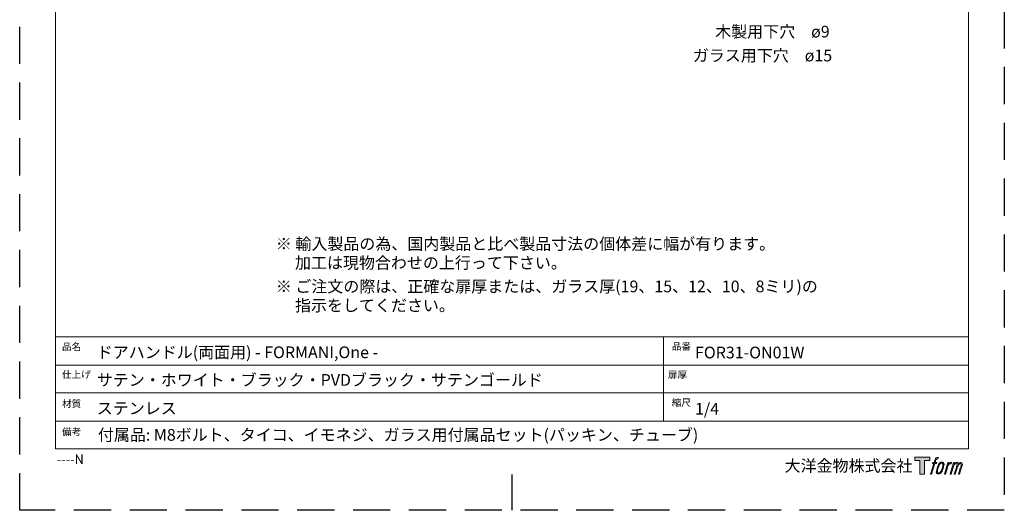
# Model space of a CAD drawing. Units: millimetres. Extents: x 0 to 840, y 0 to 1188.
# Drawn here: x 0 to 840, y 0 to 419 of the extents above; entities that cross this region are included whole.
import ezdxf

# ---------------------------------------------------------------- set-up
doc = ezdxf.new("R2010")
doc.units = ezdxf.units.MM
doc.header["$LTSCALE"] = 0.5
doc.linetypes.add('HIDDEN', pattern=[9.525, 6.35, -3.175])
doc.layers.add('PRINT', color=4, linetype='Continuous', plot=False)
for name, color, linetype, lineweight in [('template', 7, 'Continuous', 20), ('テンプレート', 7, 'Continuous', 20), ('モデル', 7, 'Continuous', 20), ('レイヤー 1', 7, 'Continuous', 20)]:
    doc.layers.add(name, color=color, linetype=linetype, lineweight=lineweight)
doc.styles.add('ＭＳ ゴシック', font='msgothic.ttc', dxfattribs={"bigfont": 'ＭＳ ゴシック'})

# ---------------------------------------------------------------- blocks, each defined once
blk = doc.blocks.new('block 5')
at = {"layer": 'レイヤー 1', "true_color": 0x000000}
h = blk.add_hatch(color=18, dxfattribs=at)
h.dxf.hatch_style = 2
edge = h.paths.add_edge_path()
edge.add_spline(control_points=[(100.5, 166.7), (102, 167.1), (104, 166.8), (104, 166.8), (104, 166.8), (103, 163.9), (103, 163.9), (103, 163.9), (101.1, 164.4), (99.6, 163.2), (98.4, 162.3), (97.7, 159.8), (97.4, 158.9), (97.4, 158.9), (96.1, 154.9), (96.1, 154.9), (96.1, 154.9), (100.3, 154.9), (100.3, 154.9), (100.3, 154.9), (99.6, 152.4), (99.6, 152.4), (99.6, 152.4), (95.4, 152.4), (95.4, 152.4), (95.4, 152.4), (87.8, 127.8), (87.8, 127.8), (87.8, 127.8), (85.4, 127.8), (85.4, 127.8), (85.4, 127.8), (93, 152.4), (93, 152.4), (93, 152.4), (89.9, 152.4), (89.9, 152.4), (89.9, 152.4), (90.5, 154.9), (90.5, 154.9), (90.5, 154.9), (93.7, 154.9), (93.7, 154.9), (93.7, 154.9), (94.8, 158.4), (94.8, 158.4), (95.7, 161.3), (96.5, 162.8), (97.2, 164), (97.8, 165.2), (99.1, 166.3), (100.5, 166.7)], knot_values=[0, 0, 0, 0, 1, 1, 1, 2, 2, 2, 3, 3, 3, 4, 4, 4, 5, 5, 5, 6, 6, 6, 7, 7, 7, 8, 8, 8, 9, 9, 9, 10, 10, 10, 11, 11, 11, 12, 12, 12, 13, 13, 13, 14, 14, 14, 15, 15, 15, 16, 16, 16, 17, 17, 17, 17], degree=3, periodic=0)
h = blk.add_hatch(color=18, dxfattribs=at)
h.dxf.hatch_style = 2
edge = h.paths.add_edge_path()
edge.add_spline(control_points=[(101.6, 132.8), (101.6, 134.7), (102.2, 138.1), (103.7, 142.5), (105.8, 148.6), (107.1, 150.8), (108.2, 151.9), (109.7, 153.5), (111.9, 153.5), (112.5, 153.5), (113.4, 153.3), (114.7, 152.8), (114.7, 150.8), (114.8, 149.1), (114.3, 145.9), (112.6, 140.9), (110.6, 135.2), (109.5, 132.9), (108.5, 131.9), (106.7, 130.1), (104.8, 130.2), (104.5, 130.2), (104.2, 130.2), (101.6, 130.6), (101.6, 132.8)], knot_values=[0, 0, 0, 0, 1, 1, 1, 2, 2, 2, 3, 3, 3, 4, 4, 4, 5, 5, 5, 6, 6, 6, 7, 7, 7, 8, 8, 8, 8], degree=3, periodic=0)
edge = h.paths.add_edge_path()
edge.add_spline(control_points=[(106.3, 153.4), (104.8, 151.5), (103.7, 149.9), (101.9, 144.6), (100.3, 139.8), (99.2, 136.3), (99.1, 132), (98.9, 128.9), (100.9, 127.8), (103.7, 127.8), (104.9, 127.8), (108, 127.9), (110.2, 130.6), (111.7, 132.5), (113.2, 134.5), (115.1, 140.9), (116.6, 146.4), (117.7, 149.9), (117.6, 151.9), (117.6, 151.9), (117.6, 151.9), (117.6, 151.9), (117.1, 155.2), (114.7, 155.9), (113.3, 155.9), (112, 155.9), (108.3, 156.1), (106.3, 153.4)], knot_values=[0, 0, 0, 0, 1, 1, 1, 2, 2, 2, 3, 3, 3, 4, 4, 4, 5, 5, 5, 6, 6, 6, 7, 7, 7, 8, 8, 8, 9, 9, 9, 9], degree=3, periodic=0)
h = blk.add_hatch(color=18, dxfattribs=at)
h.dxf.hatch_style = 2
edge = h.paths.add_edge_path()
edge.add_spline(control_points=[(126.4, 154.8), (126.4, 154.8), (128.8, 154.8), (128.8, 154.8), (128.8, 154.8), (127.7, 151.3), (127.7, 151.3), (128.6, 152.3), (129.9, 153.6), (131, 154.3), (132.7, 155.3), (133.7, 155.4), (134.7, 155.4), (134.7, 155.4), (133.7, 152), (133.7, 152), (133, 152.3), (130.9, 151.8), (129.7, 150.9), (128.7, 150.1), (127.9, 149.5), (127, 147.8), (126.2, 146.2), (125.5, 143.5), (124.3, 139.7), (124.3, 139.7), (120.6, 127.8), (120.6, 127.8), (120.6, 127.8), (118.2, 127.8), (118.2, 127.8), (118.2, 127.8), (126.4, 154.8), (126.4, 154.8)], knot_values=[0, 0, 0, 0, 1, 1, 1, 2, 2, 2, 3, 3, 3, 4, 4, 4, 5, 5, 5, 6, 6, 6, 7, 7, 7, 8, 8, 8, 9, 9, 9, 10, 10, 10, 11, 11, 11, 11], degree=3, periodic=0)
h = blk.add_hatch(color=18, dxfattribs=at)
h.dxf.hatch_style = 2
edge = h.paths.add_edge_path()
edge.add_spline(control_points=[(139.9, 154.8), (139.9, 154.8), (142, 154.8), (142, 154.8), (142, 154.8), (141, 151.3), (141, 151.3), (141.9, 152.8), (142.7, 153.4), (143.9, 154.3), (145, 155.1), (146.3, 155.3), (147.2, 155.3), (148.4, 155.3), (149.5, 155.1), (150.1, 153.8), (150.5, 152.8), (150.5, 152.7), (150.4, 150.8), (151.6, 152.8), (152.4, 153.6), (153.9, 154.5), (155.4, 155.3), (156.3, 155.4), (157.4, 155.2), (158.9, 155), (159.9, 154.4), (160.4, 152.8), (160.9, 151.1), (160.6, 150.2), (160, 147.6), (159.7, 146.4), (159.3, 144.9), (158.7, 143.2), (158.7, 143.2), (153.9, 127.8), (153.9, 127.8), (153.9, 127.8), (151.4, 127.8), (151.4, 127.8), (151.4, 127.8), (155.6, 141.3), (155.6, 141.3), (156.5, 144.1), (157.1, 146.2), (157.4, 147.4), (157.8, 149.1), (158, 149.6), (157.8, 150.8), (157.6, 151.8), (157.1, 152.6), (156.1, 152.6), (155.1, 152.6), (154.3, 152.4), (153.2, 151.3), (152, 150.1), (151.1, 148.8), (150.3, 147.2), (149.6, 145.7), (148.9, 143.7), (148.1, 141.3), (148.1, 141.3), (143.9, 127.8), (143.9, 127.8), (143.9, 127.8), (141.5, 127.8), (141.5, 127.8), (141.5, 127.8), (146.3, 143.2), (146.3, 143.2), (146.8, 144.8), (147.2, 146.2), (147.5, 147.2), (147.9, 149), (148, 150.2), (147.7, 151.3), (147.4, 152.4), (146.8, 152.7), (145.9, 152.7), (145.1, 152.7), (144.3, 152.3), (143.5, 151.7), (142.3, 150.8), (141.9, 150.1), (141.4, 149.3), (140.6, 148.2), (140.3, 147.5), (139.7, 145.8), (139.1, 144.2), (138.5, 142.3), (138.1, 141), (138.1, 141), (133.9, 127.8), (133.9, 127.8), (133.9, 127.8), (131.4, 127.8), (131.4, 127.8), (131.4, 127.8), (139.9, 154.8), (139.9, 154.8)], knot_values=[0, 0, 0, 0, 1, 1, 1, 2, 2, 2, 3, 3, 3, 4, 4, 4, 5, 5, 5, 6, 6, 6, 7, 7, 7, 8, 8, 8, 9, 9, 9, 10, 10, 10, 11, 11, 11, 12, 12, 12, 13, 13, 13, 14, 14, 14, 15, 15, 15, 16, 16, 16, 17, 17, 17, 18, 18, 18, 19, 19, 19, 20, 20, 20, 21, 21, 21, 22, 22, 22, 23, 23, 23, 24, 24, 24, 25, 25, 25, 26, 26, 26, 27, 27, 27, 28, 28, 28, 29, 29, 29, 30, 30, 30, 31, 31, 31, 32, 32, 32, 33, 33, 33, 33], degree=3, periodic=0)
at = {"layer": 'レイヤー 1', "color": 18, "lineweight": 0, "true_color": 0x000000}
for points, knots in [([(100.5, 166.7), (102, 167.1), (104, 166.8), (104, 166.8), (104, 166.8), (103, 163.9), (103, 163.9), (103, 163.9), (101.1, 164.4), (99.6, 163.2), (98.4, 162.3), (97.7, 159.8), (97.4, 158.9), (97.4, 158.9), (96.1, 154.9), (96.1, 154.9), (96.1, 154.9), (100.3, 154.9), (100.3, 154.9), (100.3, 154.9), (99.6, 152.4), (99.6, 152.4), (99.6, 152.4), (95.4, 152.4), (95.4, 152.4), (95.4, 152.4), (87.8, 127.8), (87.8, 127.8), (87.8, 127.8), (85.4, 127.8), (85.4, 127.8), (85.4, 127.8), (93, 152.4), (93, 152.4), (93, 152.4), (89.9, 152.4), (89.9, 152.4), (89.9, 152.4), (90.5, 154.9), (90.5, 154.9), (90.5, 154.9), (93.7, 154.9), (93.7, 154.9), (93.7, 154.9), (94.8, 158.4), (94.8, 158.4), (95.7, 161.3), (96.5, 162.8), (97.2, 164), (97.8, 165.2), (99.1, 166.3), (100.5, 166.7)], [0, 0, 0, 0, 1, 1, 1, 2, 2, 2, 3, 3, 3, 4, 4, 4, 5, 5, 5, 6, 6, 6, 7, 7, 7, 8, 8, 8, 9, 9, 9, 10, 10, 10, 11, 11, 11, 12, 12, 12, 13, 13, 13, 14, 14, 14, 15, 15, 15, 16, 16, 16, 17, 17, 17, 17]), ([(139.9, 154.8), (139.9, 154.8), (142, 154.8), (142, 154.8), (142, 154.8), (141, 151.3), (141, 151.3), (141.9, 152.8), (142.7, 153.4), (143.9, 154.3), (145, 155.1), (146.3, 155.3), (147.2, 155.3), (148.4, 155.3), (149.5, 155.1), (150.1, 153.8), (150.5, 152.8), (150.5, 152.7), (150.4, 150.8), (151.6, 152.8), (152.4, 153.6), (153.9, 154.5), (155.4, 155.3), (156.3, 155.4), (157.4, 155.2), (158.9, 155), (159.9, 154.4), (160.4, 152.8), (160.9, 151.1), (160.6, 150.2), (160, 147.6), (159.7, 146.4), (159.3, 144.9), (158.7, 143.2), (158.7, 143.2), (153.9, 127.8), (153.9, 127.8), (153.9, 127.8), (151.4, 127.8), (151.4, 127.8), (151.4, 127.8), (155.6, 141.3), (155.6, 141.3), (156.5, 144.1), (157.1, 146.2), (157.4, 147.4), (157.8, 149.1), (158, 149.6), (157.8, 150.8), (157.6, 151.8), (157.1, 152.6), (156.1, 152.6), (155.1, 152.6), (154.3, 152.4), (153.2, 151.3), (152, 150.1), (151.1, 148.8), (150.3, 147.2), (149.6, 145.7), (148.9, 143.7), (148.1, 141.3), (148.1, 141.3), (143.9, 127.8), (143.9, 127.8), (143.9, 127.8), (141.5, 127.8), (141.5, 127.8), (141.5, 127.8), (146.3, 143.2), (146.3, 143.2), (146.8, 144.8), (147.2, 146.2), (147.5, 147.2), (147.9, 149), (148, 150.2), (147.7, 151.3), (147.4, 152.4), (146.8, 152.7), (145.9, 152.7), (145.1, 152.7), (144.3, 152.3), (143.5, 151.7), (142.3, 150.8), (141.9, 150.1), (141.4, 149.3), (140.6, 148.2), (140.3, 147.5), (139.7, 145.8), (139.1, 144.2), (138.5, 142.3), (138.1, 141), (138.1, 141), (133.9, 127.8), (133.9, 127.8), (133.9, 127.8), (131.4, 127.8), (131.4, 127.8), (131.4, 127.8), (139.9, 154.8), (139.9, 154.8)], [0, 0, 0, 0, 1, 1, 1, 2, 2, 2, 3, 3, 3, 4, 4, 4, 5, 5, 5, 6, 6, 6, 7, 7, 7, 8, 8, 8, 9, 9, 9, 10, 10, 10, 11, 11, 11, 12, 12, 12, 13, 13, 13, 14, 14, 14, 15, 15, 15, 16, 16, 16, 17, 17, 17, 18, 18, 18, 19, 19, 19, 20, 20, 20, 21, 21, 21, 22, 22, 22, 23, 23, 23, 24, 24, 24, 25, 25, 25, 26, 26, 26, 27, 27, 27, 28, 28, 28, 29, 29, 29, 30, 30, 30, 31, 31, 31, 32, 32, 32, 33, 33, 33, 33])]:
    blk.add_open_spline(points, degree=3, knots=knots, dxfattribs=at)
at = {"layer": 'レイヤー 1', "lineweight": 0}
for points, knots in [([(106.3, 153.4), (104.8, 151.5), (103.7, 149.9), (101.9, 144.6), (100.3, 139.8), (99.2, 136.3), (99.1, 132), (98.9, 128.9), (100.9, 127.8), (103.7, 127.8), (104.9, 127.8), (108, 127.9), (110.2, 130.6), (111.7, 132.5), (113.2, 134.5), (115.1, 140.9), (116.6, 146.4), (117.7, 149.9), (117.6, 151.9), (117.6, 151.9), (117.6, 151.9), (117.6, 151.9), (117.1, 155.2), (114.7, 155.9), (113.3, 155.9), (112, 155.9), (108.3, 156.1), (106.3, 153.4)], [0, 0, 0, 0, 1, 1, 1, 2, 2, 2, 3, 3, 3, 4, 4, 4, 5, 5, 5, 6, 6, 6, 7, 7, 7, 8, 8, 8, 9, 9, 9, 9]), ([(101.6, 132.8), (101.6, 134.7), (102.2, 138.1), (103.7, 142.5), (105.8, 148.6), (107.1, 150.8), (108.2, 151.9), (109.7, 153.5), (111.9, 153.5), (112.5, 153.5), (113.4, 153.3), (114.7, 152.8), (114.7, 150.8), (114.8, 149.1), (114.3, 145.9), (112.6, 140.9), (110.6, 135.2), (109.5, 132.9), (108.5, 131.9), (106.7, 130.1), (104.8, 130.2), (104.5, 130.2), (104.2, 130.2), (101.6, 130.6), (101.6, 132.8)], [0, 0, 0, 0, 1, 1, 1, 2, 2, 2, 3, 3, 3, 4, 4, 4, 5, 5, 5, 6, 6, 6, 7, 7, 7, 8, 8, 8, 8]), ([(126.4, 154.8), (126.4, 154.8), (128.8, 154.8), (128.8, 154.8), (128.8, 154.8), (127.7, 151.3), (127.7, 151.3), (128.6, 152.3), (129.9, 153.6), (131, 154.3), (132.7, 155.3), (133.7, 155.4), (134.7, 155.4), (134.7, 155.4), (133.7, 152), (133.7, 152), (133, 152.3), (130.9, 151.8), (129.7, 150.9), (128.7, 150.1), (127.9, 149.5), (127, 147.8), (126.2, 146.2), (125.5, 143.5), (124.3, 139.7), (124.3, 139.7), (120.6, 127.8), (120.6, 127.8), (120.6, 127.8), (118.2, 127.8), (118.2, 127.8), (118.2, 127.8), (126.4, 154.8), (126.4, 154.8)], [0, 0, 0, 0, 1, 1, 1, 2, 2, 2, 3, 3, 3, 4, 4, 4, 5, 5, 5, 6, 6, 6, 7, 7, 7, 8, 8, 8, 9, 9, 9, 10, 10, 10, 11, 11, 11, 11])]:
    blk.add_open_spline(points, degree=3, knots=knots, dxfattribs=at)
blk = doc.blocks.new('block 4')
at = {"layer": 'レイヤー 1', "true_color": 0x000000}
h = blk.add_hatch(color=18, dxfattribs=at)
h.dxf.hatch_style = 2
h.paths.add_polyline_path([(83.8, 167.6), (83.8, 159.8), (71.4, 159.8), (71.4, 127.8), (60.4, 127.8), (60.4, 159.8), (48.2, 159.8), (48.2, 167.6)])
at = {"layer": 'レイヤー 1', "lineweight": 0}
blk.add_lwpolyline([(83.8, 167.6), (83.8, 159.8), (71.4, 159.8), (71.4, 127.8), (60.4, 127.8), (60.4, 159.8), (48.2, 159.8), (48.2, 167.6), (83.8, 167.6)], dxfattribs=at)
at = {"layer": 'レイヤー 1'}
blk.add_blockref('block 5', (0, 0), dxfattribs=at)
blk = doc.blocks.new('block 3')
at = {"layer": 'レイヤー 1'}
blk.add_blockref('block 4', (0, 0), dxfattribs=at)
blk = doc.blocks.new('block 2')
at = {"layer": 'レイヤー 1'}
blk.add_blockref('block 3', (0, 0), dxfattribs=at)
blk = doc.blocks.new('名称未設定-1')
at = {"layer": 'レイヤー 1'}
blk.add_blockref('block 2', (0, 0), dxfattribs=at)

msp = doc.modelspace()

# ---------------------------------------------------------------- linework, layer by layer
at = {"layer": 'PRINT', "ltscale": 20}
msp.add_line((420, 0), (420, 30.62), dxfattribs=at)
at = {"layer": 'PRINT', "color": 4, "linetype": 'HIDDEN', "ltscale": 10}
msp.add_lwpolyline([(840, 0), (0, 0), (0, 1188), (840, 1188)], close=True, dxfattribs=at)
at = {"layer": 'template'}
for p, q in [((30.62, 594), (30.62, 124.44)), ((809.38, 594), (809.38, 124.44)), ((809.38, 148.12), (30.62, 148.12)), ((549.38, 148.12), (549.38, 76.12)), ((30.62, 124.44), (30.62, 52.44)), ((809.38, 124), (30.62, 124)), ((809.38, 124.44), (809.38, 52.44)), ((809.38, 100.23), (30.62, 100.23)), ((809.38, 76.22), (30.62, 76.22)), ((30.62, 52.44), (809.38, 52.44))]:
    msp.add_line(p, q, dxfattribs=at)

# ---------------------------------------------------------------- block references
at = {"layer": 'template', "xscale": 0.36195, "yscale": 0.36195, "zscale": 0.36195}
msp.add_blockref('名称未設定-1', (746.13, -15.28), dxfattribs=at)

# ---------------------------------------------------------------- texts
at = {"layer": 'template', "style": 'ＭＳ ゴシック'}
for s, height, p in [('木製用下穴\u3000ø9', 10, (593.34, 403.56)), ('ガラス用下穴\u3000ø15', 10, (574.23, 383.17)), ('品名', 6, (36.12, 136.69)), ('品番', 6, (556.3, 136.9)), ('ドアハンドル(両面用) - FORMANI,One -', 10, (65.76, 129.86)), ('FOR31-ON01W', 10, (576.16, 129.68)), ('仕上げ', 6, (36.12, 112.98)), ('サテン・ホワイト・ブラック・PVDブラック・サテンゴールド', 10, (65.76, 106.26)), ('扉厚', 6, (552.98, 112.75)), ('材質', 6, (36.12, 88.01)), ('縮尺', 6, (556.25, 88.97)), ('1/4', 10, (576.16, 81.63)), ('ステンレス', 10, (65.76, 82.06)), ('備考', 6, (36.12, 64)), ('付属品: M8ボルト、タイコ、イモネジ、ガラス用付属品セット(パッキン、チューブ)', 10, (66.7, 59.4)), ('大洋金物株式会社  ', 10, (652.53, 33.04))]:
    msp.add_text(s, height=height, rotation=360, dxfattribs=at).set_placement(p)
at = {"layer": 'テンプレート', "insert": (31.65, 47.64), "char_height": 8, "attachment_point": 1, "style": 'ＭＳ ゴシック'}
msp.add_mtext('{----N}', dxfattribs=at)
at = {"layer": 'モデル', "style": 'ＭＳ ゴシック'}
for s, p in [('※ 輸入製品の為、国内製品と比べ製品寸法の個体差に幅が有ります。', (218.5, 222.44)), ('\u3000 加工は現物合わせの上行って下さい。', (218.15, 206.23)), ('※ ご注文の際は、正確な扉厚または、ガラス厚(19、15、12、10、8ミリ)の', (218.5, 186.09)), ('\u3000 指示をしてください。', (218.15, 169.88))]:
    msp.add_text(s, height=10, dxfattribs=at).set_placement(p)

doc.saveas('drawing.dxf')
